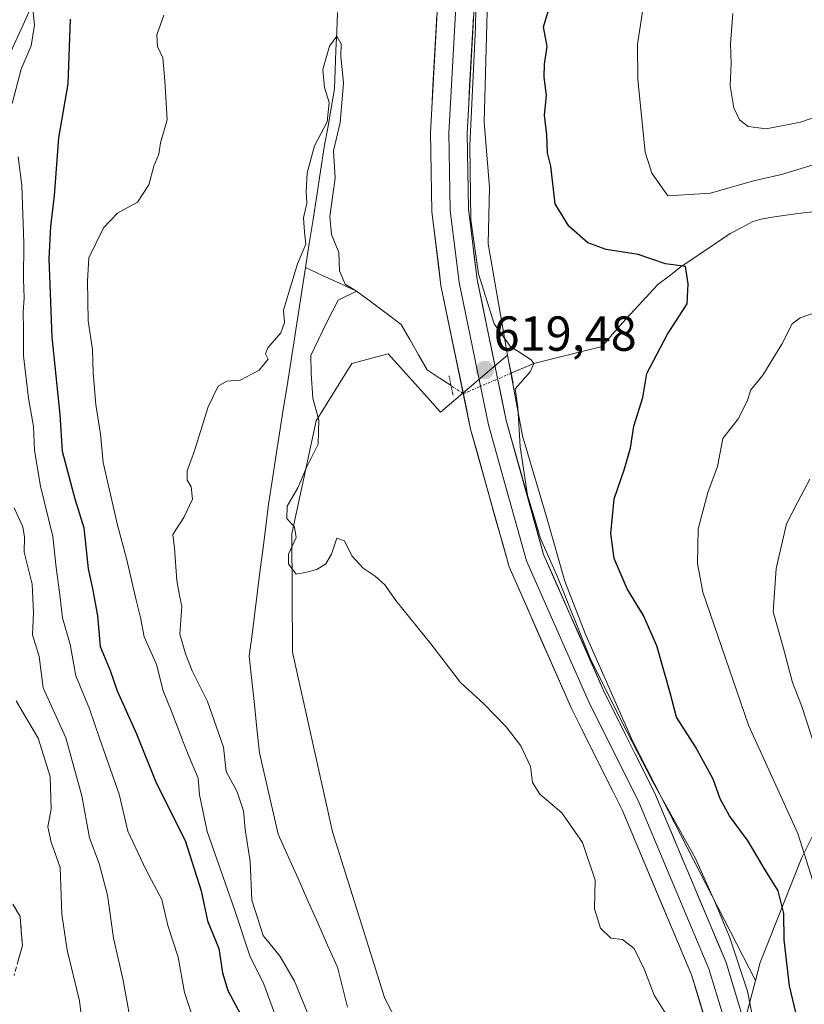
# Model space of a CAD drawing. Units: metres. Extents: x 627658 to 631107, y 4743496 to 4745873.
# Drawn here: x 629613 to 629773, y 4744380 to 4744581 of the extents above; entities that cross this region are included whole.
import ezdxf
from ezdxf.enums import TextEntityAlignment as Align

# ---------------------------------------------------------------- set-up
doc = ezdxf.new("R2010")
doc.units = ezdxf.units.M
doc.header["$MEASUREMENT"] = 0
for name, pattern in [('TRAZO_Y_PUNTO', [1, 0.5, -0.25, 0, -0.25]), ('TRAZOS2', [0.375, 0.25, -0.125]), ('TRAZOSX2', [1.5, 1, -0.5])]:
    doc.linetypes.add(name, pattern=pattern)
for name, color, linetype, lineweight in [('Arbolado forestal CxS', 92, 'Continuous', 0), ('Camino', 19, 'TRAZOSX2', 0), ('Camino Cxs', 19, 'Continuous', 0), ('Carátula', 7, 'Continuous', 5), ('Corriente natural lineal', 142, 'Continuous', 13), ('Corriente natural lineal oculto', 19, 'TRAZO_Y_PUNTO', 13), ('Curva de nivel maestra', 36, 'Continuous', 30), ('Curva de nivel normal', 36, 'Continuous', 0), ('Layer 0', 7, 'Continuous', 0), ('Matorral CxS', 135, 'Continuous', 0), ('Núcleo urbano CxS', 19, 'Continuous', 0), ('Pastizal CxS', 92, 'Continuous', 0), ('Puente lineal', 2, 'TRAZOS2', 0), ('Punto de cota en terreno', 7, 'Continuous', 0), ('Rótulo de punto de cota en terreno', 19, 'Continuous', 0), ('Tendido', 6, 'Continuous', 0)]:
    doc.layers.add(name, color=color, linetype=linetype, lineweight=lineweight)
doc.styles.add('Arial', font='txt', dxfattribs={"height": 0.2})

# ---------------------------------------------------------------- blocks, each defined once
blk = doc.blocks.new('5PATER')
at = {"layer": 'Carátula', "linetype": 'Continuous', "lineweight": 5}
h = blk.add_hatch(color=250, dxfattribs=at)
edge = h.paths.add_edge_path()
edge.add_ellipse((0, 0.01), major_axis=(-1.33, -1.34), ratio=0.999422, start_angle=0, end_angle=360)

msp = doc.modelspace()

# ---------------------------------------------------------------- linework, layer by layer
at = {"layer": 'Arbolado forestal CxS', "color": 92, "linetype": 'Continuous', "lineweight": 0}
for points in [[(629736.17, 4744744.76, 629.33), (629732.74, 4744733.21, 628.66), (629727.01, 4744713.96, 624.8), (629723.92, 4744691.62, 625.34), (629718.16, 4744673.64, 624.63), (629714.31, 4744655.09, 623.99), (629710.49, 4744635.9, 622.63), (629709.02, 4744602.81, 622.13), (629707.87, 4744560.21, 622.42), (629708.94, 4744546.9, 622.5), (629708.68, 4744535.45, 621.55), (629712.6, 4744512.71, 619.77)], [(629784.54, 4744434.27, 639.71), (629772.58, 4744410.34, 629.73), (629764.04, 4744388.97, 623.11), (629763.09, 4744385.31, 622.13), (629763.09, 4744385.31, 622.13), (629745.38, 4744419.8, 620.28), (629738.04, 4744434.12, 620.62), (629728.42, 4744456.04, 621.06), (629724.26, 4744466.71, 620.87), (629720.68, 4744479.3, 621.72), (629715.67, 4744496.29, 620.87), (629712.6, 4744512.71, 619.77), (629708.68, 4744535.45, 621.55), (629708.94, 4744546.9, 622.5), (629707.87, 4744560.21, 622.42), (629709.02, 4744602.81, 622.13)], [(629807.69, 4744588.85, 645.57), (629803.34, 4744575.31, 639.9), (629798.22, 4744567.61, 636.05), (629782.84, 4744553.08, 631.43), (629777.71, 4744541.97, 629.65), (629786.25, 4744533.43, 631.3), (629794.8, 4744524.88, 635), (629802.49, 4744514.62, 641.1), (629802.49, 4744494.96, 642.78), (629802.49, 4744477.01, 643.2), (629792.23, 4744453.93, 642.32), (629784.54, 4744434.27, 639.71), (629772.58, 4744410.34, 629.73), (629764.04, 4744388.97, 623.11), (629763.09, 4744385.31, 622.13)], [(629712.6, 4744512.71, 619.77), (629715.67, 4744496.29, 620.87), (629720.68, 4744479.3, 621.72), (629724.26, 4744466.71, 620.87), (629728.42, 4744456.04, 621.06), (629738.04, 4744434.12, 620.62), (629745.38, 4744419.8, 620.28), (629763.09, 4744385.31, 622.13)]]:
    msp.add_polyline3d(points, dxfattribs=at)
at = {"layer": 'Camino', "color": 19, "linetype": 'TRAZOSX2', "lineweight": 0}
msp.add_lwpolyline([(629610.44, 4744403.33), (629613.35, 4744398.34), (629613.81, 4744392.44), (629612.14, 4744386.29)], dxfattribs=at)
at = {"layer": 'Camino Cxs', "color": 19, "linetype": 'Continuous', "lineweight": 0}
msp.add_polyline3d([(629611.9, 4744400.84, 641.23), (629613.35, 4744398.34, 641.13), (629613.58, 4744395.39, 641.06), (629613.81, 4744392.44, 641.1), (629612.98, 4744389.37, 641.18)], dxfattribs=at)
at = {"layer": 'Corriente natural lineal', "color": 142, "linetype": 'Continuous', "lineweight": 13}
for points in [[(629678, 4744582.58, 616.14), (629677.84, 4744578.69, 615.66), (629677.68, 4744574.8, 615.22), (629677.52, 4744570.91, 614.73), (629677.37, 4744567.02, 614.7), (629676.68, 4744563.05, 615.29), (629675.99, 4744559.08, 614.83), (629675.3, 4744555.12, 614.91), (629674.54, 4744550.21, 614.73), (629673.77, 4744545.3, 614.9), (629673.01, 4744540.39, 614.94), (629672.24, 4744535.49, 614.95), (629671.47, 4744530.58, 614.48)], [(629774.81, 4744541.93, 628.94), (629772.33, 4744541.65, 628.53), (629769.84, 4744541.36, 628.13), (629767.01, 4744540.91, 627.7), (629764.18, 4744540.46, 627.34), (629762.45, 4744539.88, 627.09), (629760.2, 4744538.7, 626.7), (629757.94, 4744537.51, 626.4), (629754.6, 4744535.25, 625.9), (629751.26, 4744532.98, 625.22), (629747.92, 4744530.72, 625.14), (629745.58, 4744528.92, 624.79), (629743.23, 4744527.12, 624.52), (629740.83, 4744524.53, 624.13), (629738.42, 4744521.93, 623.75), (629736.02, 4744519.34, 623.18), (629733.95, 4744516.93, 623.06), (629731.88, 4744514.52, 623.09), (629727.24, 4744513.36, 622.41), (629722.61, 4744512.19, 621.22), (629717.97, 4744511.03, 620.24), (629713.38, 4744509.07, 619.77)], [(629671.47, 4744530.58, 614.48), (629670.72, 4744525.76, 613.96), (629669.97, 4744520.93, 613.93), (629669.22, 4744516.11, 614.45), (629668.46, 4744511.28, 614.54), (629667.71, 4744506.46, 614.13), (629666.96, 4744501.64, 613.8), (629666.21, 4744496.81, 613.74), (629665.45, 4744491.99, 613.26), (629664.7, 4744487.16, 613.38), (629663.95, 4744482.34, 613.44), (629663.39, 4744477.92, 612.93), (629662.83, 4744473.49, 612.98), (629662.27, 4744469.07, 613.98), (629661.71, 4744464.64, 614.04), (629661.15, 4744460.22, 613.37), (629660.59, 4744455.79, 612.46), (629660.03, 4744451.37, 611.85), (629660.54, 4744446.46, 611.51), (629661.06, 4744441.55, 611.58), (629661.57, 4744436.63, 612.54), (629662.08, 4744431.72, 613.2), (629663.05, 4744427.57, 612.82), (629664.01, 4744423.41, 612.36), (629664.98, 4744419.26, 611.93), (629665.94, 4744415.1, 611.76), (629667.95, 4744410.58, 611.74), (629669.96, 4744406.06, 611.66), (629671.97, 4744401.55, 611.43), (629673.97, 4744397.03, 611.27), (629675.98, 4744392.51, 610.89), (629677.99, 4744387.99, 610.97), (629679.01, 4744383.94, 610.79), (629680.02, 4744379.88, 610.74)], [(629701.11, 4744506.54, 619.2), (629698.67, 4744508.14, 619.4), (629696.24, 4744509.75, 619.37), (629694.47, 4744512.84, 618.87), (629692.71, 4744515.92, 617.97), (629690.95, 4744519.01, 617.24), (629687.93, 4744521.27, 616.84), (629684.91, 4744523.53, 616.01), (629681.89, 4744525.79, 615.5), (629678.42, 4744527.39, 614.76), (629674.95, 4744528.98, 614.2), (629671.47, 4744530.58, 614.48)]]:
    msp.add_polyline3d(points, dxfattribs=at)
at = {"layer": 'Corriente natural lineal oculto', "color": 19, "linetype": 'TRAZO_Y_PUNTO', "lineweight": 13}
msp.add_polyline3d([(629713.38, 4744509.07, 619.77), (629710.12, 4744507.67, 619.57), (629706.87, 4744506.28, 619.39), (629703.62, 4744504.89, 619.16), (629701.11, 4744506.54, 619.2)], dxfattribs=at)
at = {"layer": 'Curva de nivel maestra', "color": 36, "linetype": 'Continuous', "lineweight": 30}
for points in [[(629772.37, 4744374.51, 625), (629770.05, 4744384.19, 625), (629768.99, 4744393.57, 625), (629768.9, 4744398.92, 625), (629767.72, 4744403.57, 625), (629764.94, 4744408.03, 625), (629761.65, 4744413.7, 625), (629757.81, 4744418.82, 625), (629755.9, 4744422.31, 625), (629754.5, 4744426.32, 625), (629750.92, 4744432.89, 625), (629747.01, 4744438.99, 625), (629745.74, 4744443.92, 625), (629743.04, 4744453.48, 625), (629740.32, 4744459.7, 625), (629736.99, 4744465.1, 625), (629734.36, 4744471.32, 625), (629733.63, 4744476.41, 625), (629734.33, 4744483.49, 625), (629736.37, 4744489.39, 625), (629737.66, 4744493.76, 625), (629738.36, 4744498.27, 625), (629740.18, 4744504.09, 625), (629741, 4744509, 625), (629745.19, 4744517.04, 625), (629749.2, 4744523.23, 625), (629749.44, 4744527.27, 625), (629748.89, 4744530.8, 625), (629744.77, 4744531.35, 625), (629739.26, 4744533.28, 625), (629732.69, 4744534.27, 625), (629728.99, 4744535.65, 625), (629725.12, 4744539.03, 625), (629722.34, 4744543.59, 625), (629721.46, 4744551.24, 625), (629720.79, 4744553.97, 625), (629720.63, 4744557.67, 625), (629720.14, 4744561.67, 625), (629720.58, 4744565.69, 625), (629720.06, 4744569.4, 625), (629720.16, 4744572.02, 625), (629720.7, 4744575.67, 625), (629719.93, 4744579.67, 625), (629721.18, 4744583.67, 625)], [(629623.57, 4744581.2, 625), (629623.05, 4744568.02, 625), (629621.14, 4744557, 625), (629620.31, 4744545.28, 625), (629619.52, 4744538.99, 625), (629619.19, 4744532.45, 625), (629619.82, 4744516.42, 625), (629621.41, 4744500.66, 625), (629621.92, 4744493.19, 625), (629624.52, 4744483.48, 625), (629626.3, 4744477.57, 625), (629627.18, 4744469.2, 625), (629628.12, 4744465.2, 625), (629629.1, 4744459.62, 625), (629629.69, 4744453.33, 625), (629631.66, 4744448.49, 625), (629633.11, 4744444.35, 625), (629637.06, 4744435.56, 625), (629641.05, 4744425.61, 625), (629646.99, 4744413.82, 625), (629650.24, 4744403.58, 625), (629651.53, 4744397.48, 625), (629653.82, 4744391.79, 625), (629654.6, 4744386.83, 625), (629655.65, 4744383.25, 625), (629658.32, 4744378.32, 625)]]:
    msp.add_polyline3d(points, dxfattribs=at)
at = {"layer": 'Curva de nivel normal', "color": 36, "linetype": 'Continuous', "lineweight": 0}
for points in [[(629706.55, 4744607.18, 620), (629706.12, 4744579.57, 620), (629704.92, 4744555.44, 620), (629705.18, 4744540.34, 620), (629706.69, 4744529.34, 620), (629709.92, 4744519.14, 620), (629713.18, 4744514.56, 620), (629717.42, 4744511.81, 620), (629717.97, 4744511.03, 620), (629717.24, 4744509.34, 620), (629714.19, 4744505.89, 620), (629714.69, 4744502.06, 620), (629715.18, 4744494.08, 620), (629716.7, 4744484.21, 620), (629718.1, 4744479.51, 620), (629719.36, 4744475.39, 620), (629722.79, 4744467.54, 620), (629729.4, 4744451.11, 620), (629735.86, 4744438.14, 620), (629742.18, 4744425.76, 620), (629750.91, 4744410.15, 620), (629754.89, 4744401.18, 620), (629757.84, 4744394.19, 620), (629761.47, 4744383.14, 620), (629762.77, 4744376.53, 620)], [(629741.16, 4744589.41, 630), (629739.11, 4744576.12, 630), (629739.17, 4744568.93, 630), (629740.67, 4744554.13, 630), (629742.01, 4744549.86, 630), (629745.28, 4744545.19, 630), (629753.99, 4744545.76, 630), (629762.69, 4744548.28, 630), (629768.43, 4744549.56, 630), (629774.86, 4744551.56, 630)], [(629611.7, 4744564, 630), (629613.54, 4744571.02, 630), (629615.59, 4744575.76, 630), (629616.29, 4744580.02, 630), (629615.76, 4744585.34, 630)], [(629666.12, 4744376.03, 620), (629662.98, 4744384.56, 620), (629660.11, 4744390.32, 620), (629657.02, 4744399.79, 620), (629651.47, 4744415.68, 620), (629649.87, 4744423.11, 620), (629649.64, 4744426.55, 620), (629647.23, 4744432.14, 620), (629644.15, 4744440.3, 620), (629642.47, 4744444.34, 620), (629641.11, 4744449.67, 620), (629638.65, 4744455.34, 620), (629637.89, 4744459.25, 620), (629636.96, 4744462.83, 620), (629635.05, 4744471.3, 620), (629633.16, 4744478.07, 620), (629630.28, 4744490.86, 620), (629629.73, 4744496.64, 620), (629628.79, 4744502.65, 620), (629628.22, 4744509.15, 620), (629628.1, 4744513.86, 620), (629627.24, 4744519.71, 620), (629627.1, 4744527.89, 620), (629627.32, 4744532.59, 620), (629630.31, 4744538.67, 620), (629633.19, 4744541.67, 620), (629637.25, 4744543.95, 620), (629639.55, 4744547.44, 620), (629640.61, 4744551.28, 620), (629641.6, 4744553.67, 620), (629641.94, 4744556, 620), (629643.3, 4744560.67, 620), (629642.8, 4744568.67, 620), (629642.39, 4744573.34, 620), (629641.32, 4744575.67, 620), (629641.21, 4744578, 620), (629642.62, 4744582, 620)], [(629758.5, 4744582.36, 635), (629758.03, 4744576.2, 635), (629758.19, 4744572.12, 635), (629757.93, 4744567.6, 635), (629758.7, 4744563.12, 635), (629759.84, 4744560.69, 635), (629761.62, 4744559.34, 635), (629765.31, 4744558.88, 635), (629772.29, 4744560.2, 635), (629781.33, 4744563.37, 635)], [(629671.88, 4744378.68, 615), (629669.23, 4744385.13, 615), (629666.32, 4744390.18, 615), (629662.88, 4744394.46, 615), (629660.56, 4744401.67, 615), (629660.23, 4744409.53, 615), (629659.22, 4744416.1, 615), (629658.86, 4744419.88, 615), (629657.53, 4744423.73, 615), (629655.3, 4744427.92, 615), (629654.75, 4744432.83, 615), (629653.27, 4744437.13, 615), (629651.52, 4744442.16, 615), (629648.4, 4744448.42, 615), (629647.04, 4744451.88, 615), (629645.91, 4744455.9, 615), (629646.32, 4744461.56, 615), (629645.79, 4744463.78, 615), (629645.29, 4744466.84, 615), (629644.77, 4744473.42, 615), (629644.47, 4744476.19, 615), (629646.69, 4744479.67, 615), (629648.45, 4744483.42, 615), (629648.2, 4744485.93, 615), (629647.36, 4744487.26, 615), (629647.37, 4744489.15, 615), (629648.87, 4744493.23, 615), (629651.63, 4744502.19, 615), (629653.7, 4744506.4, 615), (629655.45, 4744507.43, 615), (629658.14, 4744507.66, 615), (629662.04, 4744509.68, 615), (629663.84, 4744511.95, 615), (629663.3, 4744512.98, 615), (629663.8, 4744514.22, 615), (629666.47, 4744517.27, 615), (629667.18, 4744519.4, 615), (629666.97, 4744521.94, 615), (629668.21, 4744526, 615), (629669.82, 4744531.34, 615), (629671.56, 4744535.34, 615), (629671.26, 4744537.84, 615), (629671.06, 4744540.74, 615), (629671.74, 4744543.7, 615), (629671.6, 4744546.02, 615), (629671.82, 4744549.9, 615), (629673.34, 4744555.43, 615), (629675.91, 4744560.28, 615), (629676.32, 4744564.23, 615), (629675.37, 4744567.28, 615), (629675.03, 4744570.94, 615), (629676.35, 4744575.73, 615), (629677.86, 4744577.74, 615), (629678.73, 4744576.17, 615), (629678.65, 4744573.67, 615), (629679.19, 4744568.16, 615), (629678.55, 4744560.16, 615), (629677.19, 4744554.37, 615), (629677.54, 4744548.81, 615), (629676.44, 4744541, 615), (629676.77, 4744537.34, 615), (629678.27, 4744533.67, 615), (629678.37, 4744529.9, 615), (629679.52, 4744527.24, 615), (629681.89, 4744525.79, 615), (629678.16, 4744523.94, 615), (629675.69, 4744519.18, 615), (629672.58, 4744512.67, 615), (629672.61, 4744509, 615), (629673, 4744504, 615), (629674.16, 4744499.49, 615), (629674.07, 4744494.61, 615), (629671.7, 4744489.82, 615), (629669.89, 4744485.67, 615), (629667.72, 4744481.94, 615), (629667.7, 4744479.42, 615), (629669.24, 4744477.67, 615), (629669.58, 4744475.57, 615), (629668, 4744472.21, 615), (629668, 4744470.22, 615), (629669.54, 4744468.1, 615), (629671.7, 4744468.48, 615), (629673.76, 4744469.09, 615), (629675.6, 4744470.22, 615), (629676.79, 4744472.21, 615), (629677.88, 4744475.44, 615), (629679.39, 4744474.92, 615), (629680.94, 4744471.86, 615), (629683.22, 4744469.33, 615), (629685.69, 4744467.71, 615), (629687.62, 4744465.9, 615), (629689.86, 4744462.77, 615), (629696.97, 4744453.88, 615), (629703.04, 4744446, 615), (629707.84, 4744441.62, 615), (629712.36, 4744436.99, 615), (629715.34, 4744433.1, 615), (629717.32, 4744428.93, 615), (629717.69, 4744425.65, 615), (629719.22, 4744423.3, 615), (629723.65, 4744419.43, 615), (629727.86, 4744413.44, 615), (629730.48, 4744405.72, 615), (629730.31, 4744399.92, 615), (629731.58, 4744395.97, 615), (629733.64, 4744393.92, 615), (629736.06, 4744393.64, 615), (629738.38, 4744391.8, 615), (629740.54, 4744387.49, 615), (629742.46, 4744382.27, 615), (629745.23, 4744377.95, 615)], [(629650, 4744373.22, 630), (629646.81, 4744382.86, 630), (629645.54, 4744390.06, 630), (629643.44, 4744396.52, 630), (629642.19, 4744401.78, 630), (629639.01, 4744407.75, 630), (629635.3, 4744415.76, 630), (629633.51, 4744423.29, 630), (629629.55, 4744434.68, 630), (629627.49, 4744440.69, 630), (629624.7, 4744447.41, 630), (629623.55, 4744453.74, 630), (629621.97, 4744459.21, 630), (629621.44, 4744463.9, 630), (629620.71, 4744469.46, 630), (629620.02, 4744475.81, 630), (629617.52, 4744486.04, 630), (629616.31, 4744493.31, 630), (629616.05, 4744498.23, 630), (629615.06, 4744503.96, 630), (629614.04, 4744512.62, 630), (629614.07, 4744517.98, 630), (629613.95, 4744521.53, 630), (629614.19, 4744524.43, 630), (629614.01, 4744528.25, 630), (629614.09, 4744535.55, 630), (629613.72, 4744547.29, 630), (629612.93, 4744553.18, 630)], [(629775.76, 4744521.58, 630), (629772.24, 4744520.35, 630), (629770.56, 4744519.12, 630), (629768.49, 4744515, 630), (629764.64, 4744508.67, 630), (629762.14, 4744505.67, 630), (629761.45, 4744503.34, 630), (629759.57, 4744499.78, 630), (629756.46, 4744495.76, 630), (629755.36, 4744490.04, 630), (629753.39, 4744484.72, 630), (629751.46, 4744477.37, 630), (629751.29, 4744470.27, 630), (629752.43, 4744464.42, 630), (629761.72, 4744437.3, 630), (629771.74, 4744415.23, 630), (629776.51, 4744400.23, 630)], [(629774.22, 4744487.5, 635), (629771.74, 4744482.88, 635), (629769.46, 4744478.36, 635), (629767.3, 4744469.26, 635), (629766.73, 4744460.46, 635), (629768.73, 4744453.24, 635), (629770.64, 4744446.02, 635), (629772.46, 4744441.34, 635), (629776.3, 4744429.68, 635)], [(629636.54, 4744373.38, 635), (629634.28, 4744385.65, 635), (629632.4, 4744393.94, 635), (629631.18, 4744402.7, 635), (629629.47, 4744409.14, 635), (629627.46, 4744414.39, 635), (629625.93, 4744422.93, 635), (629622.66, 4744434.73, 635), (629618.03, 4744444.91, 635), (629617.22, 4744451.34, 635), (629615.88, 4744455.75, 635), (629616.08, 4744460.32, 635), (629615.79, 4744466.07, 635), (629614.21, 4744472.6, 635), (629614.24, 4744475.65, 635), (629613.93, 4744477.77, 635), (629612.13, 4744481.63, 635)], [(629613.18, 4744358.05, 640), (629617.35, 4744350.96, 640), (629620.36, 4744348.31, 640), (629622.68, 4744346.47, 640), (629625.54, 4744345.26, 640), (629627.5, 4744345.44, 640), (629628.25, 4744346.92, 640), (629628.66, 4744351.41, 640), (629628.32, 4744355.8, 640), (629628.18, 4744360.86, 640), (629626.92, 4744368.81, 640), (629625.42, 4744381.16, 640), (629622.91, 4744391.5, 640), (629621.86, 4744398.79, 640), (629621.5, 4744408.34, 640), (629619.67, 4744413.49, 640), (629618.99, 4744416.64, 640), (629619.71, 4744420.28, 640), (629619.47, 4744426.88, 640), (629617.06, 4744434.66, 640), (629613.76, 4744440.19, 640), (629612.55, 4744442.31, 640)]]:
    msp.add_polyline3d(points, dxfattribs=at)
at = {"layer": 'Layer 0', "linetype": 'Continuous', "lineweight": 0}
for points in [[(629754.23, 4744284), (629755.43, 4744301.77), (629757.78, 4744336.35), (629758.32, 4744348.03), (629755.59, 4744368.2), (629750.11, 4744386.44), (629735.95, 4744420.05), (629725.71, 4744440.61), (629712.94, 4744469.58), (629705.11, 4744497.65), (629699.07, 4744526.92), (629697.22, 4744542.01), (629696.91, 4744558.14), (629699.56, 4744605.86)], [(629703.29, 4744605.76), (629700.64, 4744558.07), (629700.95, 4744542.28), (629702.76, 4744527.53), (629708.74, 4744498.53), (629712.55, 4744484.88), (629716.46, 4744470.84), (629722.85, 4744456.36), (629729.09, 4744442.2), (629739.35, 4744421.61), (629746.43, 4744404.8), (629753.63, 4744387.7), (629756.37, 4744378.58), (629759.25, 4744368.99), (629760.62, 4744358.91), (629762.06, 4744348.2), (629761.5, 4744335.97), (629760.34, 4744328.67), (629759.47, 4744315.82), (629758.98, 4744300.15), (629758.68, 4744295.71), (629758.23, 4744289.04), (629756.78, 4744279.21)], [(629707.02, 4744605.66), (629704.37, 4744558), (629704.67, 4744542.54), (629706.44, 4744528.13), (629712.37, 4744499.4), (629719.98, 4744472.1), (629732.47, 4744443.78), (629742.74, 4744423.16), (629757.14, 4744388.96), (629762.91, 4744369.78), (629765.8, 4744348.36), (629765.21, 4744335.59), (629762.9, 4744320.98), (629761.92, 4744289.64), (629758.91, 4744266.58), (629753.6, 4744237.29), (629752.49, 4744222.97)]]:
    msp.add_lwpolyline(points, dxfattribs=at)
for points in [[(629752.85, 4744377.32, 617.54), (629751.48, 4744381.88, 617.86), (629750.11, 4744386.44, 617.61), (629748.34, 4744390.64, 617.59), (629746.57, 4744394.84, 617.93), (629744.8, 4744399.04, 617.56), (629743.03, 4744403.25, 617.73), (629741.26, 4744407.45, 617.74), (629739.49, 4744411.65, 617.53), (629737.72, 4744415.85, 617.79), (629735.95, 4744420.05, 618.02), (629733.9, 4744424.16, 617.63), (629731.85, 4744428.27, 617.99), (629729.81, 4744432.39, 617.86), (629727.76, 4744436.5, 618.07), (629725.71, 4744440.61, 618.24), (629723.89, 4744444.75, 618.06), (629722.06, 4744448.89, 618.44), (629720.24, 4744453.03, 618.29), (629718.41, 4744457.16, 618.1), (629716.59, 4744461.3, 618.38), (629714.76, 4744465.44, 618.62), (629712.94, 4744469.58, 618.96), (629711.64, 4744474.26, 619.03), (629710.33, 4744478.94, 618.85), (629709.03, 4744483.62, 619.11), (629707.72, 4744488.29, 619.23), (629706.42, 4744492.97, 619.18), (629705.11, 4744497.65, 618.84), (629704.1, 4744502.53, 619.02), (629703.1, 4744507.41, 619.32), (629702.09, 4744512.29, 619.31), (629701.08, 4744517.16, 619.4), (629700.08, 4744522.04, 619.2), (629699.07, 4744526.92, 618.95), (629698.61, 4744530.69, 618.96), (629698.15, 4744534.47, 619.05), (629697.68, 4744538.24, 619.1), (629697.22, 4744542.01, 619.06), (629697.14, 4744546.04, 619.07), (629697.07, 4744550.08, 619.15), (629696.99, 4744554.11, 619.27), (629696.91, 4744558.14, 618.84), (629697.18, 4744562.91, 618.89), (629697.44, 4744567.68, 619.08), (629697.71, 4744572.46, 618.9), (629697.97, 4744577.23, 618.88), (629698.24, 4744582, 619)], [(629705.7, 4744581.83, 619.72), (629705.43, 4744577.06, 619.68), (629705.17, 4744572.3, 619.77), (629704.9, 4744567.53, 619.82), (629704.64, 4744562.77, 619.95), (629704.37, 4744558, 620.21), (629704.45, 4744554.14, 620.25), (629704.52, 4744550.27, 620.2), (629704.6, 4744546.41, 620.09), (629704.67, 4744542.54, 619.99), (629705.26, 4744537.74, 620.06), (629705.85, 4744532.93, 619.9), (629706.44, 4744528.13, 619.77), (629707.43, 4744523.34, 619.85), (629708.42, 4744518.55, 619.84), (629709.41, 4744513.77, 619.75), (629710.39, 4744508.98, 619.63), (629711.38, 4744504.19, 619.47), (629712.37, 4744499.4, 619.52), (629713.64, 4744494.85, 619.68), (629714.91, 4744490.3, 619.73), (629716.18, 4744485.75, 619.63), (629717.44, 4744481.2, 619.82), (629718.71, 4744476.65, 620.08), (629719.98, 4744472.1, 619.96), (629721.76, 4744468.05, 619.34), (629723.55, 4744464.01, 619.68), (629725.33, 4744459.96, 619.62), (629727.12, 4744455.92, 619.54), (629728.9, 4744451.87, 619.95), (629730.69, 4744447.83, 620.1), (629732.47, 4744443.78, 619.48), (629734.52, 4744439.66, 619.76), (629736.58, 4744435.53, 619.43), (629738.63, 4744431.41, 619.81), (629740.69, 4744427.28, 619.32), (629742.74, 4744423.16, 619.31), (629744.54, 4744418.89, 619.36), (629746.34, 4744414.61, 618.82), (629748.14, 4744410.34, 618.87), (629749.94, 4744406.06, 618.75), (629751.74, 4744401.79, 618.62), (629753.54, 4744397.51, 618.81), (629755.34, 4744393.24, 618.69), (629757.14, 4744388.96, 618.78), (629758.29, 4744385.12, 618.89), (629759.45, 4744381.29, 618.82), (629760.6, 4744377.45, 618.62)]]:
    msp.add_polyline3d(points, dxfattribs=at)
at = {"layer": 'Matorral CxS', "color": 135, "linetype": 'Continuous', "lineweight": 0}
for points in [[(629736.17, 4744744.76, 629.33), (629732.74, 4744733.21, 628.66), (629727.01, 4744713.96, 624.8), (629723.92, 4744691.62, 625.34), (629718.16, 4744673.64, 624.63), (629714.31, 4744655.09, 623.99), (629710.49, 4744635.9, 622.63), (629709.02, 4744602.81, 622.13), (629707.87, 4744560.21, 622.42), (629708.94, 4744546.9, 622.5), (629708.68, 4744535.45, 621.55), (629712.6, 4744512.71, 619.77)], [(629709.02, 4744602.81, 622.13), (629707.87, 4744560.21, 622.42), (629708.94, 4744546.9, 622.5), (629708.68, 4744535.45, 621.55), (629712.6, 4744512.71, 619.77), (629698.97, 4744501.15, 618.56), (629696.29, 4744504.14, 618.52), (629688.31, 4744513.01, 617.52), (629680.88, 4744511.04, 616.53), (629673.63, 4744499.36, 615.24), (629668.66, 4744476.33, 615.14), (629668.82, 4744452.19, 613.96), (629677, 4744415.6, 612.7), (629687.64, 4744381.64, 612.72), (629710.81, 4744337.63, 611.26)], [(629543.51, 4744338.8, 621.23), (629645.67, 4744255.87, 612.18), (629688.63, 4744234.27, 611.01), (629696.96, 4744232, 610.44), (629703.21, 4744235.38, 610.26), (629706.18, 4744241.83, 610.37), (629706.07, 4744266.53, 611.37), (629702.93, 4744283.02, 612.38), (629704.52, 4744292.61, 611.62), (629708.06, 4744300.98, 610.26), (629722.65, 4744310.37, 610.61), (629710.81, 4744337.63, 611.26), (629687.64, 4744381.64, 612.72), (629677, 4744415.6, 612.7), (629668.82, 4744452.19, 613.96), (629668.66, 4744476.33, 615.14), (629673.63, 4744499.36, 615.24), (629680.88, 4744511.04, 616.53), (629688.31, 4744513.01, 617.52), (629696.29, 4744504.14, 618.52), (629698.97, 4744501.15, 618.56), (629712.6, 4744512.71, 619.77)]]:
    msp.add_polyline3d(points, dxfattribs=at)
at = {"layer": 'Núcleo urbano CxS', "color": 19, "linetype": 'Continuous', "lineweight": 0}
for points in [[(629780.27, 4744224.44, 624.01), (629783.68, 4744243.24, 624.7), (629781.12, 4744260.34, 622.96), (629779.41, 4744280.85, 621.89), (629773.43, 4744298.8, 618.98), (629765.74, 4744309.06, 616.69), (629756.35, 4744326.15, 615.52), (629758.06, 4744365.9, 617.86), (629763.09, 4744385.31, 622.13), (629764.04, 4744388.97, 623.11), (629772.58, 4744410.34, 629.73), (629784.54, 4744434.27, 639.71), (629792.23, 4744453.93, 642.32), (629802.49, 4744477.01, 643.2), (629802.49, 4744494.96, 642.78), (629802.49, 4744514.62, 641.1), (629794.8, 4744524.88, 635), (629786.25, 4744533.43, 631.3), (629777.71, 4744541.97, 629.65), (629782.84, 4744553.08, 631.43), (629798.22, 4744567.61, 636.05), (629803.34, 4744575.31, 639.9), (629807.69, 4744588.85, 645.57)], [(629807.69, 4744588.85, 645.57), (629803.34, 4744575.31, 639.9), (629798.22, 4744567.61, 636.05), (629782.84, 4744553.08, 631.43), (629777.71, 4744541.97, 629.65), (629786.25, 4744533.43, 631.3), (629794.8, 4744524.88, 635), (629802.49, 4744514.62, 641.1), (629802.49, 4744494.96, 642.78), (629802.49, 4744477.01, 643.2), (629792.23, 4744453.93, 642.32), (629784.54, 4744434.27, 639.71), (629772.58, 4744410.34, 629.73), (629764.04, 4744388.97, 623.11), (629763.09, 4744385.31, 622.13)], [(629763.09, 4744385.31, 622.13), (629758.06, 4744365.9, 617.86), (629756.35, 4744326.15, 615.52), (629765.74, 4744309.06, 616.69), (629773.43, 4744298.8, 618.98), (629779.41, 4744280.85, 621.89), (629781.12, 4744260.34, 622.96), (629783.68, 4744243.24, 624.7), (629780.27, 4744224.44, 624.01), (629774.28, 4744203.93, 622), (629764.03, 4744190.25, 618.95), (629754.63, 4744173.15, 616.61), (629757.2, 4744160.33, 618.79), (629756.34, 4744144.95, 620.03), (629752.07, 4744128.71, 619.63), (629741.82, 4744109.9, 615.86), (629746.09, 4744089.39, 618.27), (629746.09, 4744066.31, 618.11), (629739.25, 4744045.8, 616.69), (629734.12, 4744024.43, 614.82)]]:
    msp.add_polyline3d(points, dxfattribs=at)
at = {"layer": 'Pastizal CxS', "color": 92, "linetype": 'Continuous', "lineweight": 0}
for points in [[(629543.51, 4744338.8, 621.23), (629645.67, 4744255.87, 612.18), (629688.63, 4744234.27, 611.01), (629696.96, 4744232, 610.44), (629703.21, 4744235.38, 610.26), (629706.18, 4744241.83, 610.37), (629706.07, 4744266.53, 611.37), (629702.93, 4744283.02, 612.38), (629704.52, 4744292.61, 611.62), (629708.06, 4744300.98, 610.26), (629722.65, 4744310.37, 610.61), (629710.81, 4744337.63, 611.26), (629687.64, 4744381.64, 612.72), (629677, 4744415.6, 612.7), (629668.82, 4744452.19, 613.96), (629668.66, 4744476.33, 615.14), (629673.63, 4744499.36, 615.24), (629680.88, 4744511.04, 616.53), (629688.31, 4744513.01, 617.52), (629696.29, 4744504.14, 618.52), (629698.97, 4744501.15, 618.56), (629712.6, 4744512.71, 619.77)], [(629710.81, 4744337.63, 611.26), (629687.64, 4744381.64, 612.72), (629677, 4744415.6, 612.7), (629668.82, 4744452.19, 613.96), (629668.66, 4744476.33, 615.14), (629673.63, 4744499.36, 615.24), (629680.88, 4744511.04, 616.53), (629688.31, 4744513.01, 617.52), (629696.29, 4744504.14, 618.52), (629698.97, 4744501.15, 618.56), (629712.6, 4744512.71, 619.77), (629715.67, 4744496.29, 620.87), (629720.68, 4744479.3, 621.72), (629724.26, 4744466.71, 620.87), (629728.42, 4744456.04, 621.06), (629738.04, 4744434.12, 620.62), (629745.38, 4744419.8, 620.28), (629763.09, 4744385.31, 622.13), (629758.06, 4744365.9, 617.86)], [(629712.6, 4744512.71, 619.77), (629715.67, 4744496.29, 620.87), (629720.68, 4744479.3, 621.72), (629724.26, 4744466.71, 620.87), (629728.42, 4744456.04, 621.06), (629738.04, 4744434.12, 620.62), (629745.38, 4744419.8, 620.28), (629763.09, 4744385.31, 622.13)], [(629763.09, 4744385.31, 622.13), (629758.06, 4744365.9, 617.86), (629756.35, 4744326.15, 615.52), (629765.74, 4744309.06, 616.69), (629773.43, 4744298.8, 618.98), (629779.41, 4744280.85, 621.89), (629781.12, 4744260.34, 622.96), (629783.68, 4744243.24, 624.7), (629780.27, 4744224.44, 624.01), (629774.28, 4744203.93, 622), (629764.03, 4744190.25, 618.95), (629754.63, 4744173.15, 616.61), (629757.2, 4744160.33, 618.79), (629756.34, 4744144.95, 620.03), (629752.07, 4744128.71, 619.63), (629741.82, 4744109.9, 615.86), (629746.09, 4744089.39, 618.27), (629746.09, 4744066.31, 618.11), (629739.25, 4744045.8, 616.69), (629734.12, 4744024.43, 614.82)]]:
    msp.add_polyline3d(points, dxfattribs=at)
at = {"layer": 'Puente lineal', "color": 2, "linetype": 'TRAZOS2', "lineweight": 0}
for points in [[(629712.97, 4744511.02, 619.82), (629713.78, 4744507.11, 619.77)], [(629701.52, 4744504.58, 618.99), (629700.71, 4744508.5, 619.4)]]:
    msp.add_polyline3d(points, dxfattribs=at)
at = {"layer": 'Tendido', "color": 6, "linetype": 'Continuous', "lineweight": 0}
msp.add_polyline3d([(629925.36, 4744969.85, 678.88), (629731.44, 4744843.57, 630.56), (629648.59, 4744656.2, 622.15), (629562.82, 4744467.79, 653.81), (629588.21, 4744350.69, 633.76), (629626.26, 4744173.07, 632.33), (629660.8, 4744003.6, 606.47), (629697.55, 4743813.39, 598.8), (629737.05, 4743636.46, 607.25), (629758.34, 4743534.7, 600.27)], dxfattribs=at)

# ---------------------------------------------------------------- block references
at = {"layer": 'Punto de cota en terreno', "linetype": 'Continuous', "lineweight": 0}
msp.add_blockref('5PATER', (629708.02, 4744509.69, 619.48), dxfattribs=at)

# ---------------------------------------------------------------- texts
at = {"layer": 'Rótulo de punto de cota en terreno', "color": 19, "linetype": 'Continuous', "lineweight": 0, "style": 'Arial'}
msp.add_text('619,48', height=7, dxfattribs=at).set_placement((629709.78, 4744511.45), align=Align.BOTTOM_LEFT)

doc.saveas('drawing.dxf')
